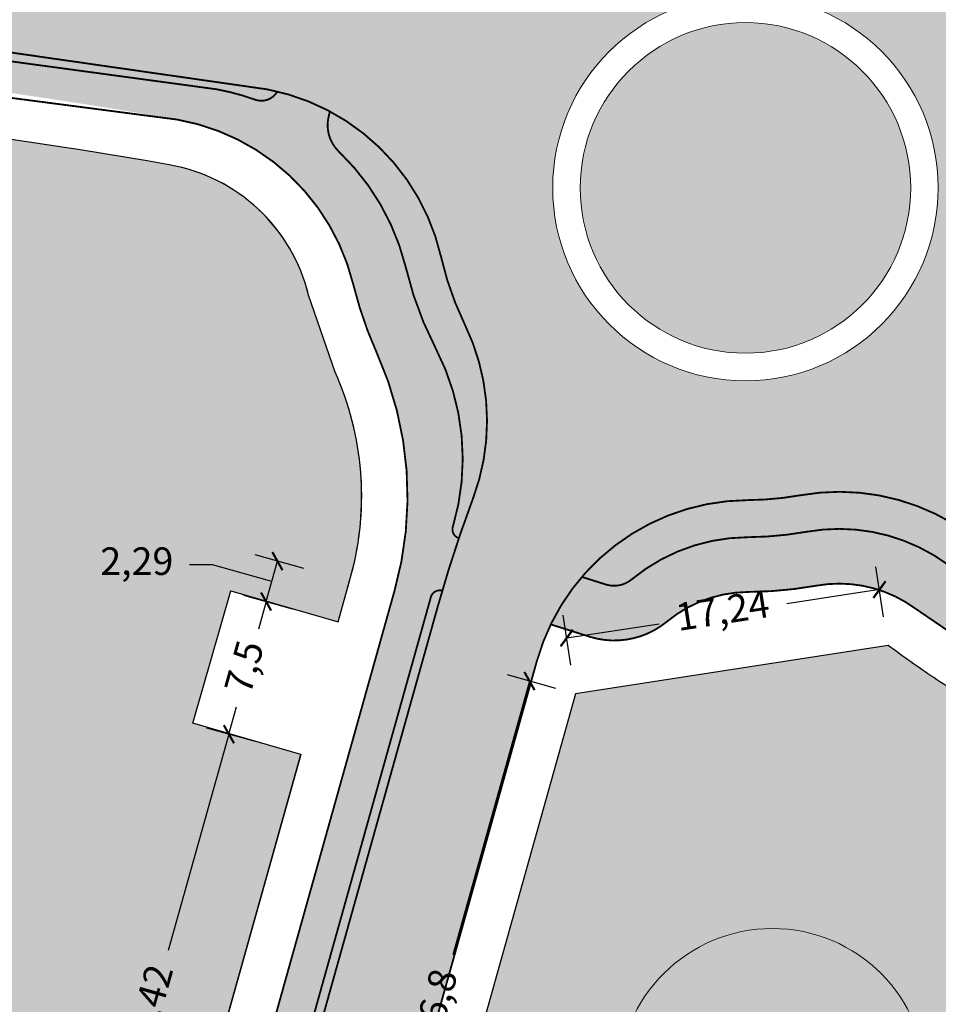
# Model space of a CAD drawing. Units: metres. Extents: x 483284 to 489996, y 4610481 to 4613098.
# Drawn here: x 484999 to 485049, y 4611768 to 4611822 of the extents above; entities that cross this region are included whole.
import ezdxf

# ---------------------------------------------------------------- set-up
doc = ezdxf.new("R2010")
doc.units = ezdxf.units.M
for name, color, linetype, lineweight in [('16073_TL_IIosa$0$TL_katend_asfalt_KT_t1', 41, 'Continuous', 9), ('16073_TL_IIosa$0$TL_katend_asfalt_ST_t1', 254, 'Continuous', 9), ('16073_TL_IIosa$0$TL_tee_servajoon', 1, 'Continuous', 9), ('16073_TL_IIosa$0$XR_xref', 7, 'Continuous', 9), ('_CPU_Plots_prop', 5, 'Continuous', 0), ('GAMWVANEBA', 7, 'Continuous', 0), ('nakvetebistvis', 7, 'Continuous', 0)]:
    doc.layers.add(name, color=color, linetype=linetype, lineweight=lineweight)
doc.layers.add('16073_TL_IIosa$0$TL_katend_muru', color=7, linetype='Continuous', lineweight=9, true_color=0xf0ffc8)
doc.layers.add('16073_TL_IIosa$0$TL_katend_tugipeenar', color=7, linetype='Continuous', lineweight=9, true_color=0xd4b9a7)
doc.layers.add('_CPU_Hatch_Collective_Housing_Blocks', color=7, linetype='Continuous', lineweight=0, true_color=0x9e2800, transparency=0.5)
doc.layers.add('_CPU_Hatch_Semi_Detached_Dwellings', color=7, linetype='Continuous', lineweight=0, true_color=0xf07800, transparency=0.5)
doc.layers.add('_CPU_Hatch_Isolated_Dwellings', color=7, linetype='Continuous', true_color=0xffcf3d, transparency=0.5)
doc.layers.add('_Road', color=252, linetype='Continuous')
doc.styles.get("Standard").update_dxf_attribs({"font": 'simplex.shx'})
doc.dimstyles.new('ISO-25', dxfattribs={"dimtxt": 1.5, "dimasz": 0.8, "dimexe": 1.25, "dimexo": 0.625, "dimtad": 0, "dimtoh": 1, "dimtxsty": 'Standard', "dimblk": 'ARCHTICK', "dimcen": 2.5, "dimadec": 0, "dimazin": 0, "dimtfac": 1, "dimtmove": 0, "dimatfit": 3, "dimfxl": 1.5, "dimfxlon": 1, "dimarcsym": 0})

# ---------------------------------------------------------------- blocks, each defined once
blk = doc.blocks.new('2018_Axali Gza')
at = {"layer": '16073_TL_IIosa$0$TL_katend_asfalt_KT_t1'}
h = blk.add_hatch(color=256, dxfattribs=at)
h.dxf.hatch_style = 1
h.paths.add_polyline_path([(484773.9310102772, 4606826.133830791, 0.1042782937844917), (484746.6015861912, 4606828.590831788, 0.03165697318328611), (484744.9840654671, 4606828.294091576, -0.4327194347424612), (484744.3711734533, 4606828.688713352), (484744.3524153243, 4606828.790661288, 0.003733611994019869), (484743.364379475, 4606828.632630767, 0.02084269968188852), (484742.3858703112, 4606828.426372229), (484742.4341091087, 4606828.164200781, -0.3244928049942449), (484741.9279944106, 4606827.104542125, 0.1680218157960607), (484736.1971705917, 4606820.830719875, -0.2165346607529037), (484724.5575159713, 4606810.265502339, 0.1567021249434894), (484718.1731540518, 4606805.518597509, -0.2781838197525832), (484717.2249448886, 4606805.109212754), (484716.4758808629, 4606805.211014392, 0.04326430140698555), (484715.8732920541, 4606803.227730781, -0.3784335249316719), (484716.3967831625, 4606802.011501156, 0.04555987709314769), (484715.8667408735, 4606799.706718824), (484713.9041689051, 4606785.265968211, -0.05194363760792185), (484711.2811445338, 4606774.494722559), (484705.1673931332, 4606757.356828474, -0.019532188281138), (484703.6108874234, 4606753.479273473), (484695.5640683794, 4606735.498103087, 0.5291052730952387), (484709.8834698758, 4606712.274900749), (484790.7214647642, 4606708.639476504, -0.01875299171378144), (484794.7195683187, 4606708.309111898), (484968.8682162833, 4606687.320167596, 0.3699795116584673), (484997.5556443745, 4606706.477315391), (484997.9700327141, 4606707.95565288, -0.41421356227644), (484998.5864283418, 4606708.302144481), (484999.1262363943, 4606710.227918941, -0.4142135625197236), (484998.7797447924, 4606710.844314569), (485020.9717745385, 4606790.014760242, -0.001280482795719606), (485021.074310959, 4606790.376988654, -0.4152169795658001), (485021.6941187841, 4606790.719845167, -0.01027556859776201), (485022.5973751821, 4606793.580793161, -0.4088004114320449), (485022.2693623654, 4606794.199783986, 0.1943507868724152), (485021.3449417891, 4606803.894209103, -0.06290958810787892), (485019.6970762917, 4606808.36230306, 0.1419566623368079), (485016.0663179966, 4606814.623226281, -0.2670341803668529), (485015.5044181475, 4606816.536502949), (485015.5718038309, 4606816.816421464, 0.06408990218558366), (485012.7063272981, 4606817.900622447, -0.3647155383920958), (485011.4979501333, 4606817.45597292, 0.0419486935169326), (485009.3948674183, 4606818.022208468, 0.08863883021062062), (484901.5711133954, 4606818.274544252, -0.1185362756964649)])
h.paths.add_polyline_path([(484901.918296253, 4606816.304908737, -0.08713887142809223), (485007.2535899929, 4606816.371972006, -0.2976138735866664), (485016.8400866775, 4606807.410117229, 0.04536948232529964), (485018.1357209486, 4606803.642348206, -0.1760738139703947), (485019.0863521318, 4606790.697980333, 0.0004933143962226915), (485019.0460000699, 4606790.554568259), (484995.6298699167, 4606707.017123448, -0.369979511697457), (484969.107530737, 4606689.305798125), (484794.9588827855, 4606710.294742425, 0.01875299171087219), (484790.8113174164, 4606710.637457109), (484709.9733225142, 4606714.272881356, -0.5291052730923919), (484697.3896060478, 4606734.681150077), (484705.4364250923, 4606752.662320464, 0.01953218828181408), (484707.0511179314, 4606756.684830791), (484713.1648693316, 4606773.822724876, 0.05194363760908724), (484715.8859506888, 4606784.996633917), (484717.8485468169, 4606799.437562299, -0.283725784575642), (484725.1868859439, 4606808.367023115, 0.2162966796815713), (484738.0335875132, 4606820.038524893, -0.2674649418023476), (484746.8373237882, 4606826.604773435, -0.1042782937876986), (484773.3448102915, 4606824.221667206, 0.118536275692257)], flags=16)
h = blk.add_hatch(color=256, dxfattribs=at)
h.dxf.hatch_style = 1
h.paths.add_polyline_path([(485111.1533314498, 4606766.920257173), (485175.4925593944, 4606757.507063118, 0.08646944057377969), (485211.526829467, 4606758.488692499, -0.3235731422965905), (485215.7942090593, 4606756.551499375, 0.3430235026988432), (485217.4966069996, 4606755.849478025), (485218.1403491026, 4606756.027476848, -0.01592123984109806), (485218.2214149564, 4606755.654164379, -0.01783446535651423), (485218.6061486319, 4606753.043701771), (485218.2961252245, 4606752.957978309, -0.3430235024932183), (485213.1889314106, 4606755.064042359, 0.323573142296493), (485212.1220865124, 4606755.54834064, -0.08646944056538686), (485175.05826587, 4606754.538664706), (485110.7190379283, 4606763.95185876, -0.0718629732590998), (485079.7417282222, 4606773.153873807), (485060.842291697, 4606781.872697107, -0.0499224151237166), (485047.4524976445, 4606789.753940632, 0.2050416558582469), (485042.08468167, 4606790.995390432, -0.0426494025495028), (485038.3541728861, 4606790.651401774, 0.1729564963923056), (485033.9359383865, 4606789.04249044, -0.2548035774850116), (485029.7088629495, 4606788.21742589), (485027.6018418917, 4606788.883607586, -0.06521972965760557), (485029.3138659348, 4606791.488689383), (485030.6132527506, 4606791.077859265, 0.254802817185779), (485032.0222745977, 4606791.352878049, -0.1729554854314325), (485038.3340878929, 4606793.651334537, 0.04264905293838044), (485041.5558611883, 4606793.94841412, -0.2050415367120707), (485049.2241977007, 4606792.174907155, 0.04992238200554409), (485062.0989916764, 4606784.596794234), (485080.9984281972, 4606775.877970936, 0.0718629732580237)])
at = {"layer": '16073_TL_IIosa$0$TL_katend_asfalt_ST_t1'}
h = blk.add_hatch(color=253, dxfattribs=at)
h.dxf.hatch_style = 1
edge = h.paths.add_edge_path()
edge.add_arc((485038.2067509337, 4606812.650886124), 17.00000000098535, 344.6572396994569, 411.5672387774102)
edge.add_arc((485056.2330287793, 4606835.367692834), 11.9999999999235, 178.6845022091886, 231.5672387734579, ccw=False)
edge.add_line((485044.2361915454, 4606835.643185841), (485044.3060534965, 4606838.685449845))
edge.add_line((485044.3060534965, 4606838.685449845), (485038.3076348812, 4606838.823196348))
edge.add_arc((485026.3107976477, 4606839.098689348), 11.99999999998331, 294.21773119108786, 358.6845022447084, ccw=False)
edge.add_arc((485038.2067509412, 4606812.650886119), 17.00000000644809, 114.2177311916286, 129.9049816268552)
edge.add_arc((485019.6027773406, 4606834.897058073), 11.99999999954512, 258.4943665210993, 309.904981626733, ccw=False)
edge.add_arc((484954.7768855422, 4606516.427901384), 313.0000000154244, 78.49436651518711, 79.2251407836672)
edge.add_line((485013.2923229587, 4606823.909516434), (485012.1706212841, 4606818.015300172))
edge.add_arc((485009.9272179341, 4606806.226867647), 11.99999999993267, 12.798200948405508, 79.22514079001041, ccw=False)
edge.add_arc((485038.2067509345, 4606812.650886121), 17.00000000143363, 192.7982009466604, 205.9560135922831)
edge.add_arc((485012.1319715868, 4606799.958136929), 12.00000000010729, -20.50985595503539, 25.956013589521888, ccw=False)
edge.add_arc((485091.7439859065, 4606770.176814316), 73.00000000311967, 159.4901440483447, 164.3414440716064)
edge.add_line((485021.453218152, 4606789.879808224), (485021.069198148, 4606788.509810291))
edge.add_line((485021.069198148, 4606788.509810291), (485026.8465215249, 4606786.890386134))
edge.add_arc((485038.4011670833, 4606783.651539385), 11.99999842685271, 90.38411410166378, 164.3414497236806, ccw=False)
edge.add_arc((485038.2067509323, 4606812.650886122), 17.00000000086962, 270.3841141028645, 280.1525942272082)
edge.add_arc((485043.3185916436, 4606784.104974245), 12.00000000553714, 53.802992227895004, 100.15259422635529, ccw=False)
edge.add_arc((485093.516491186, 4606852.69922242), 73.00000000183051, 233.8029922244081, 240.1883233351243)
edge.add_line((485057.2244829275, 4606789.359739183), (485060.3319583829, 4606794.495331243))
edge.add_arc((485066.1731972957, 4606804.977693954), 12.00000000247002, 164.6572396939641, 240.8715027348139, ccw=False)
edge = h.paths.add_edge_path(flags=16)
edge.add_arc((485038.2067509345, 4606812.650886122), 10.5, 0, 360)
h = blk.add_hatch(color=253, dxfattribs=at)
h.dxf.hatch_style = 1
h.paths.add_polyline_path([(484775.8361604745, 4606832.348362369, 0.1135314828153372), (484743.1901562265, 4606834.682362066), (484743.3643605079, 4606828.632627588, -0.1164055094917296), (484774.0775605243, 4606826.61187161, 0.1185362754516784), (484901.4843176809, 4606818.766953131, -0.09088199880244616), (485012.1706212841, 4606818.015300172), (485013.2923229586, 4606823.909516434, 0.09088199880000472), (484900.4427691206, 4606824.675859679, -0.1185362754500473)])
h = blk.add_hatch(color=253, dxfattribs=at)
h.dxf.hatch_style = 1
h.paths.add_polyline_path([(484715.7227219756, 4606802.359875087), (484709.7773766273, 4606803.16787797), (484707.463378107, 4606786.141304659, -0.05194363755920533), (484705.1590389409, 4606776.67871503), (484699.0452720112, 4606759.540777413, -0.01953218828193351), (484697.6779088777, 4606756.134412938), (484689.6310709568, 4606738.153200371, 0.5291052730984181), (484709.5914488002, 4606705.781463779), (484790.4294436869, 4606702.146039533, -0.01875299171386594), (484793.9417963419, 4606701.855812684), (484968.0904443087, 4606680.866868381, 0.3699795116964015), (485003.8144113671, 4606704.722939225), (485004.9035597714, 4606708.608494785), (485009.8050199386, 4606726.094537762), (485026.8465215249, 4606786.890386134), (485021.069198148, 4606788.509810291), (484998.0370879904, 4606706.342363382, -0.3699795116981077), (484968.80838767, 4606686.823759965), (484794.6597397173, 4606707.812704265, 0.01875299171092279), (484790.6990016174, 4606708.139981351), (484709.861006716, 4606711.775405598, -0.5291052730907172), (484695.1076839623, 4606735.70234134), (484703.1545030059, 4606753.683511725, 0.01953218827949056), (484704.6964619332, 4606757.524827893), (484710.8102133343, 4606774.66272198, 0.05194363759406623), (484713.4087234588, 4606785.333301783)])
at = {"layer": '16073_TL_IIosa$0$TL_katend_muru'}
h = blk.add_hatch(color=102, dxfattribs=at)
h.dxf.hatch_style = 1
h.paths.add_polyline_path([(485029.2067509345, 4606812.650886122, 1), (485047.2067509345, 4606812.650886122, 1)])
h = blk.add_hatch(color=256, dxfattribs=at)
h.dxf.hatch_style = 1
h.paths.add_polyline_path([(485015.5718038309, 4606816.816421464), (485015.5044181475, 4606816.536502949, 0.2670341803668539), (485016.0663179966, 4606814.623226281, -0.1419566623366092), (485019.6970762917, 4606808.36230306, 0.06290958810801299), (485021.3449417891, 4606803.894209103, -0.1943507868724152), (485022.2693623654, 4606794.199783986, 0.4088004114388173), (485022.5973751821, 4606793.580793161, -0.007899932695699179), (485023.3713147848, 4606795.753714913, 0.2055700583812693), (485022.9215354545, 4606805.210309008, -0.05747495012140842), (485021.6290936577, 4606808.885082188, 0.2177733383582605)])
h = blk.add_hatch(color=256, dxfattribs=at)
h.dxf.hatch_style = 1
h.paths.add_polyline_path([(485049.2109904377, 4606792.155663105, 0.001577002247626807), (485049.5936567246, 4606791.877473161, 0.4216637955309447), (485052.415161086, 4606792.369456431, -0.008426964108031454), (485050.4053539342, 4606793.788868109, 0.205041362047945), (485041.2033472109, 4606795.917075714, -0.04264886545826644), (485038.3207190271, 4606795.651268148, 0.216922226348134), (485029.2980210037, 4606791.47027929), (485030.600045488, 4606791.058615214, 0.254802817185778), (485032.0090673352, 4606791.333633998, -0.1729554854314326), (485038.3208806303, 4606793.632090487, 0.04264905293838025), (485041.5426539257, 4606793.929170069, -0.2050415366998763)])
at = {"layer": '16073_TL_IIosa$0$TL_katend_tugipeenar'}
for points in [[(484901.5711133954, 4606818.274544252, -0.08863814130185463), (485009.394042813, 4606818.022357801, -0.04196483413354973), (485011.4979501333, 4606817.45597292, 0.3647155383917574), (485012.7063272981, 4606817.900622447, 0.01141488226724655), (485012.1706212838, 4606818.015300172, 0.09088199880213094), (484901.4843176809, 4606818.766953131, -0.1185362754516784), (484774.0775605243, 4606826.61187161, 0.1126228774286687), (484744.3524153243, 4606828.790661288), (484744.3711734533, 4606828.688713352, 0.4327194347424407), (484744.9840654671, 4606828.294091576, -0.03165697318328606), (484746.6015861912, 4606828.590831788, -0.1042782937844919), (484773.9310102772, 4606826.133830791, 0.1185362756964649)], [(485021.453218153, 4606789.879808228, -0.002992823201662466), (485021.6941187841, 4606790.719845167, 0.4152169795484882), (485021.074310959, 4606790.376988654, 0.001280482795722411), (485020.9717745385, 4606790.014760242), (484998.7797447924, 4606710.844314569, 0.414213562519717), (484999.1262363943, 4606710.227918941)]]:
    blk.add_hatch(color=256, dxfattribs=at).paths.add_polyline_path(points)
at = {"layer": '16073_TL_IIosa$0$TL_tee_servajoon', "color": 0}
for radius in [10.5, 9]:
    blk.add_circle((485038.2067509345, 4606812.650886122, 0.0004275724351145982), radius, dxfattribs=at)
at = {"layer": '16073_TL_IIosa$0$XR_xref', "color": 1}
blk.add_arc((485037.6665663493, 4606812.635091195, 0.0004275724351145982), 17.00000000112444, 270.3837835321416, 270.3842162882463, dxfattribs=at)
at = {"layer": '_Road', "color": 0, "lineweight": 0, "const_width": 0.1, "flags": 128}
for points, elevation in [([(484704.6964619327, 4606757.524827892), (484710.8102133347, 4606774.662721981, 0.05194363757258812), (484713.4087234583, 4606785.333301779), (484715.7227219756, 4606802.359875087, -0.2889508109747506), (484723.9462942618, 4606812.169815345, 0.2158270034887425), (484734.342473914, 4606821.580697025, -0.2539469264537368), (484743.3643605079, 4606828.632627588, -0.116405509503953), (484774.0775605274, 4606826.611871609, 0.1185362754433573), (484901.4843176753, 4606818.76695313, -0.0908819988071497), (485012.1706212841, 4606818.015300172, -0.2982409458959982), (485021.6290936579, 4606808.885082187, 0.0574749500895105), (485022.9215354539, 4606805.210309009, -0.2055700584349356), (485023.3713147845, 4606795.753714912, 0.02117095175319351), (485021.453218152, 4606789.879808224), (484998.0370879904, 4606706.342363382, -0.3699795116996453), (484968.8083876697, 4606686.823759965), (484794.6597397011, 4606707.812704267, 0.01875299171479468), (484790.6990016002, 4606708.139981352), (484709.8610067164, 4606711.775405598, -0.5291052731144656), (484695.1076839627, 4606735.70234134), (484703.154503006, 4606753.683511725, 0.01953218827725831), (484704.6964619331, 4606757.524827893)], 0.0004275724351145982), ([(484744.3524153244, 4606828.790661288), (484744.3711734534, 4606828.688713352, 0.4327194344793777), (484744.9840654671, 4606828.294091576, -0.0316569731967569), (484746.6015861919, 4606828.590831788, -0.1042782947930766), (484773.9310105316, 4606826.133830713, 0.1185362754433297), (484901.5711133885, 4606818.274544251, -0.08863951912498583), (485009.3956920229, 4606818.022059133, -0.04193255301546223), (485011.4979501335, 4606817.45597292, 0.3647155382262725), (485012.7063272979, 4606817.900622447)], 0.0004275724351145982), ([(485019.7246907013, 4606808.244816491, -0.001588007066211618), (485019.6970762917, 4606808.36230306)], 0.0004275724351145982), ([(485062.9367916653, 4606786.412858985), (485062.9367916653, 4606786.412858985, -0.0499224669155757), (485050.4053055699, 4606793.788903502, 0.2050400609528972), (485041.2033472122, 4606795.917075714, -0.0426507469310035), (485038.3205913235, 4606795.651267291, 0.3343853747128271), (485026.8465215249, 4606786.890386134), (485009.8050199386, 4606726.094537762, 0.4536809984626501), (485014.7424326628, 4606718.534191952), (485197.2088567714, 4606692.737606461, 0.3936009227526084), (485203.9152822624, 4606697.419956047, -0.05011387816198767), (485215.7420140653, 4606734.154046809, 0.149502301842819), (485218.2214149564, 4606755.654164379, 0.4194224490722203), (485211.1299914366, 4606760.448927071, -0.08646944058643313), (485175.7820884087, 4606759.485995395), (485111.4428604603, 4606768.89918945, -0.07186297318326905), (485081.8362282062, 4606777.694035679), (485062.9367916653, 4606786.412858985)], 0.0004275724351145982), ([(485029.3006586722, 4606791.469445333), (485030.6000454876, 4606791.058615214, 0.2548031973527543), (485032.0090689844, 4606791.333635365, -0.172952006340281), (485038.3207476526, 4606793.632089595, 0.04265074693135488), (485041.5426495246, 4606793.929169281, -0.2050400609568571), (485049.210941115, 4606792.1556992, 0.001577205978222564), (485049.5936567244, 4606791.877473161, 0.4212532093546328), (485052.4135843718, 4606792.367155594), (485052.4151626931, 4606792.369455336)], 0.0004275724351145982), ([(485021.6930258685, 4606790.720346646), (485021.7057886804, 4606790.716311398, 0.4223830686040779), (485021.074310959, 4606790.376988654, 0.001280482811235342), (485020.9717745373, 4606790.014760237), (484998.7797447924, 4606710.844314569, 0.4142135625733601), (484999.1262363941, 4606710.227918941)], 0.0004275724351145982), ([(485218.6061486319, 4606753.043701771), (485218.2961252283, 4606752.95797831, -0.3430235027777661), (485213.1889314103, 4606755.06404236, 0.3235731422107234), (485212.1220865122, 4606755.54834064, -0.08646944058322449), (485175.0582658621, 4606754.538664707), (485110.7190379134, 4606763.951858762, -0.07186297318347447), (485079.7417282395, 4606773.153873798), (485060.8422916984, 4606781.872697106, -0.04992258625337869), (485047.4524546654, 4606789.753972084, 0.2050400609446348), (485042.0846714303, 4606790.995388598, -0.04265074693029663), (485038.3540443958, 4606790.651400912, 0.1729520063280355), (485033.9359334388, 4606789.042486343, -0.2548031973647764), (485029.70886295, 4606788.21742589), (485027.6018418914, 4606788.883607586)], 825.0004275724351)]:
    blk.add_lwpolyline(points, format="xyb", dxfattribs=dict(at, elevation=elevation))
at = {"layer": '_Road', "color": 0, "lineweight": 0, "const_width": 0.1, "elevation": 0.0004275724351145982, "flags": 128}
blk.add_lwpolyline([(485019.0863521334, 4606790.697980339, 0.0004933143113776662), (485019.0460000783, 4606790.554568289), (484995.6298699167, 4606707.017123448, -0.3699795117019102), (484969.1075307369, 4606689.305798125), (484794.9588827682, 4606710.294742427, 0.01875299171459082), (484790.8113173982, 4606710.63745711), (484709.9733225147, 4606714.272881356, -0.5291052731199553), (484697.3896060481, 4606734.681150078), (484705.4364250916, 4606752.662320462, 0.01953218827477005), (484707.0511179303, 4606756.684830789), (484713.1648693319, 4606773.822724877, 0.05194363756986906), (484715.8859506877, 4606784.99663391), (484717.8488368136, 4606799.439696116, -0.2836729226614534), (484725.1868859439, 4606808.367023115, 0.2162966796793346), (484738.0335875131, 4606820.038524893, -0.2674649418540681), (484746.8373237901, 4606826.604773435, -0.104278294793049), (484773.3448105387, 4606824.22166713, 0.1185362754433852), (484901.9182962412, 4606816.304908735, -0.08713887143913437), (485007.2535899943, 4606816.371972006, -0.297613873424675), (485016.8400866762, 4606807.410117234, 0.0453694823655241), (485018.1357209477, 4606803.642348208, -0.1760738139220527)], format="xyb", close=True, dxfattribs=at)
at = {"layer": '_Road', "color": 0, "lineweight": 0, "elevation": 0.0004275724351145982, "flags": 128}
for points in [[(485015.5718038308, 4606816.816421464, 0.1, 0.1, 0), (485015.504418148, 4606816.536502951, 0.1, 0.1, 0.2670341807198386), (485016.0663179969, 4606814.623226281, 0.1, 0.1, -0.1419566623284607), (485019.6970762917, 4606808.36230306, 0.1, 0.1, 0.0629095881275111), (485021.3449417898, 4606803.894209102, 0.1, 0.1, -0.1943507868450154), (485022.2693623653, 4606794.199783986, 0.1, 0.1, 0.4088004114434725), (485022.5973751823, 4606793.580793161, 0, 0, 0)], [(485019.7384112758, 4606792.880277102, 0.1, 0.1, 0), (485019.7383979378, 4606792.880234801, 0, 0, 0)]]:
    blk.add_lwpolyline(points, format="xyseb", dxfattribs=at)
blk = doc.blocks.new('2018_Bolo Nakvetebi')
at = {"layer": '_CPU_Plots_prop', "color": 253, "lineweight": 0}
for points in [[(470857.9774070319, 4591791.229574843, 0.1784038753164281), (470857.1935471124, 4591802.618897206), (470855.7506816745, 4591806.8148218, 0.2870505743374908), (470848.5243071613, 4591813.838820254), (470848.1613717997, 4591813.909623497, 0.032557789955176), (470809.1025767583, 4591818.148773815), (470801.6697067196, 4591754.990443173), (470846.8562961976, 4591751.554821735), (470855.3357210683, 4591781.805314987), (470849.4388923897, 4591783.50954408), (470851.5212301082, 4591790.714672091), (470857.3600668309, 4591789.027203117)], [(470897.0874726694, 4591781.608997665, -0.01638125650829376), (470892.514050776, 4591784.234264767, -0.01002370568360908), (470889.8038047052, 4591785.986431712, -0.009450919803113765), (470887.3146682657, 4591787.736742599), (470870.2801561431, 4591785.102063456), (470860.3488957013, 4591749.672121974), (470882.2967828397, 4591746.501261497), (470891.1468219853, 4591745.222676493)]]:
    blk.add_lwpolyline(points, format="xyb", close=True, dxfattribs=at)
blk = doc.blocks.new('2018_2500_Gegmarebiti Cyoba')
at = {"layer": '_CPU_Hatch_Collective_Housing_Blocks', "lineweight": 25}
blk.add_lwpolyline([(484877.1603345413, 4596702.905972134), (484892.0712323397, 4596701.108863704), (484903.4810773469, 4596699.719707213), (484905.1190551404, 4596699.536298948), (484918.3153976433, 4596697.94583413), (484951.3060545039, 4596693.969696116), (484953.126067174, 4596693.750342448), (484969.4072514428, 4596691.788082771, 0.3699795116943902), (484993.2232294797, 4596707.692129998), (485005.5182488078, 4596751.554821735), (485013.9976736783, 4596781.805314987), (485008.1008449998, 4596783.50954408), (485010.1831827182, 4596790.714672091), (485016.0220194409, 4596789.027203117), (485016.7381212443, 4596791.581908548, 0.1726911521848033), (485015.8554997225, 4596802.618897206), (485014.4126342846, 4596806.8148218, 0.2976138734519729), (485006.8233244066, 4596813.909623498, 0.03255778995246365), (484967.7645293684, 4596818.148773815, 0.04198705631263656), (484917.1757823822, 4596816.078133027, 0.01241125162504528), (484902.3528524927, 4596813.843110835, -0.004183415487187294), (484897.7650058276, 4596813.073943082, -0.02864217752056697), (484866.1015058039, 4596809.881866693, -0.04516662201338107)], format="xyb", dxfattribs=at)
blk.add_lwpolyline([(484877.1603345413, 4596702.905972134), (484892.0712323397, 4596701.108863704), (484903.4810773469, 4596699.719707213), (484905.1190551404, 4596699.536298948), (484918.3153976433, 4596697.94583413), (484951.3060545039, 4596693.969696116), (484953.126067174, 4596693.750342448), (484969.4072514428, 4596691.788082771, 0.3699795116943902), (484993.2232294797, 4596707.692129998), (485005.5182488078, 4596751.554821735), (485013.9976736783, 4596781.805314987), (485008.1008449998, 4596783.50954408), (485010.1831827182, 4596790.714672091), (485016.0220194409, 4596789.027203117), (485016.7381212443, 4596791.581908548, 0.1726911521848033), (485015.8554997225, 4596802.618897206), (485014.4126342846, 4596806.8148218, 0.2976138734519729), (485006.8233244066, 4596813.909623498, 0.03255778995246365), (484967.7645293684, 4596818.148773815, 0.04198705631263656), (484917.1757823822, 4596816.078133027, 0.01241125162504528), (484902.3528524927, 4596813.843110835, -0.004183415487187294), (484897.7650058276, 4596813.073943082, -0.02864217752056697), (484866.1015058039, 4596809.881866693, -0.04516662201338107)], format="xyb", dxfattribs=at)
blk.add_lwpolyline([(484877.1603345413, 4596702.905972134), (484892.0712323397, 4596701.108863704), (484903.4810773469, 4596699.719707213), (484905.1190551404, 4596699.536298948), (484918.3153976433, 4596697.94583413), (484951.3060545039, 4596693.969696116), (484953.126067174, 4596693.750342448), (484969.4072514428, 4596691.788082771, 0.3699795116943902), (484993.2232294797, 4596707.692129998), (485005.5182488078, 4596751.554821735), (485013.9976736783, 4596781.805314987), (485008.1008449998, 4596783.50954408), (485010.1831827182, 4596790.714672091), (485016.0220194409, 4596789.027203117), (485016.7381212443, 4596791.581908548, 0.1726911521848033), (485015.8554997225, 4596802.618897206), (485014.4126342846, 4596806.8148218, 0.2976138734519729), (485006.8233244066, 4596813.909623498, 0.03255778995246365), (484967.7645293684, 4596818.148773815, 0.04198705631263656), (484917.1757823822, 4596816.078133027, 0.01241125162504528), (484902.3528524927, 4596813.843110835, -0.004183415487187294), (484897.7650058276, 4596813.073943082, -0.02864217752056697), (484866.1015058039, 4596809.881866693, -0.04516662201338107)], format="xyb", dxfattribs=at)
blk.add_lwpolyline([(484877.1603345413, 4596702.905972134), (484892.0712323397, 4596701.108863704), (484903.4810773469, 4596699.719707213), (484905.1190551404, 4596699.536298948), (484918.3153976433, 4596697.94583413), (484951.3060545039, 4596693.969696116), (484953.126067174, 4596693.750342448), (484969.4072514428, 4596691.788082771, 0.3699795116943902), (484993.2232294797, 4596707.692129998), (485005.5182488078, 4596751.554821735), (485013.9976736783, 4596781.805314987), (485008.1008449998, 4596783.50954408), (485010.1831827182, 4596790.714672091), (485016.0220194409, 4596789.027203117), (485016.7381212443, 4596791.581908548, 0.1726911521848033), (485015.8554997225, 4596802.618897206), (485014.4126342846, 4596806.8148218, 0.2976138734519729), (485006.8233244066, 4596813.909623498, 0.03255778995246365), (484967.7645293684, 4596818.148773815, 0.04198705631263656), (484917.1757823822, 4596816.078133027, 0.01241125162504528), (484902.3528524927, 4596813.843110835, -0.004183415487187294), (484897.7650058276, 4596813.073943082, -0.02864217752056697), (484866.1015058039, 4596809.881866693, -0.04516662201338107)], format="xyb", dxfattribs=at)
at = {"layer": '_CPU_Hatch_Semi_Detached_Dwellings', "lineweight": 25}
blk.add_lwpolyline([(485136.9482984723, 4596757.588085123, -0.0003027711725870792), (485116.1656852143, 4596760.628699346, -0.0384206342950565), (485095.5506978902, 4596764.647968192, -0.03895998980379352), (485078.6950558631, 4596770.88403936), (485075.5401870469, 4596772.339466019), (485061.0970315858, 4596779.002485849, -0.01633322750669369), (485055.7494252794, 4596781.608997665, -0.0163812565082626), (485051.1760033861, 4596784.234264767, -0.01002370568360908), (485048.4657573152, 4596785.986431712, -0.009450919803113793), (485045.9766208758, 4596787.736742599), (485028.9421087532, 4596785.102063456), (485019.0108483114, 4596749.672121974), (485017.7949654033, 4596745.334438904), (485016.3798990303, 4596740.286165416), (485014.3722361626, 4596733.123793798), (485012.2128156494, 4596725.420024185, -0.0009957683558284654), (485015.0929730718, 4596721.009822463), (485045.373836731, 4596716.728799847), (485065.9924582223, 4596713.813797624), (485086.7923490097, 4596710.873168061), (485107.5904586133, 4596707.932790318), (485128.3885682131, 4596704.992412574)], format="xyb", dxfattribs=at)
blk.add_lwpolyline([(485136.9482984723, 4596757.588085123, -0.0003027711725870792), (485116.1656852143, 4596760.628699346, -0.0384206342950565), (485095.5506978902, 4596764.647968192, -0.03895998980379352), (485078.6950558631, 4596770.88403936), (485075.5401870469, 4596772.339466019), (485061.0970315858, 4596779.002485849, -0.01633322750669369), (485055.7494252794, 4596781.608997665, -0.0163812565082626), (485051.1760033861, 4596784.234264767, -0.01002370568360908), (485048.4657573152, 4596785.986431712, -0.009450919803113793), (485045.9766208758, 4596787.736742599), (485028.9421087532, 4596785.102063456), (485019.0108483114, 4596749.672121974), (485017.7949654033, 4596745.334438904), (485016.3798990303, 4596740.286165416), (485014.3722361626, 4596733.123793798), (485012.2128156494, 4596725.420024185, -0.0009957683558284654), (485015.0929730718, 4596721.009822463), (485045.373836731, 4596716.728799847), (485065.9924582223, 4596713.813797624), (485086.7923490097, 4596710.873168061), (485107.5904586133, 4596707.932790318), (485128.3885682131, 4596704.992412574)], format="xyb", dxfattribs=at)
blk.add_lwpolyline([(485136.9482984723, 4596757.588085123, -0.0003027711725870792), (485116.1656852143, 4596760.628699346, -0.0384206342950565), (485095.5506978902, 4596764.647968192, -0.03895998980379352), (485078.6950558631, 4596770.88403936), (485075.5401870469, 4596772.339466019), (485061.0970315858, 4596779.002485849, -0.01633322750669369), (485055.7494252794, 4596781.608997665, -0.0163812565082626), (485051.1760033861, 4596784.234264767, -0.01002370568360908), (485048.4657573152, 4596785.986431712, -0.009450919803113793), (485045.9766208758, 4596787.736742599), (485028.9421087532, 4596785.102063456), (485019.0108483114, 4596749.672121974), (485017.7949654033, 4596745.334438904), (485016.3798990303, 4596740.286165416), (485014.3722361626, 4596733.123793798), (485012.2128156494, 4596725.420024185, -0.0009957683558284654), (485015.0929730718, 4596721.009822463), (485045.373836731, 4596716.728799847), (485065.9924582223, 4596713.813797624), (485086.7923490097, 4596710.873168061), (485107.5904586133, 4596707.932790318), (485128.3885682131, 4596704.992412574)], format="xyb", dxfattribs=at)
blk.add_lwpolyline([(485136.9482984723, 4596757.588085123, -0.0003027711725870792), (485116.1656852143, 4596760.628699346, -0.0384206342950565), (485095.5506978902, 4596764.647968192, -0.03895998980379352), (485078.6950558631, 4596770.88403936), (485075.5401870469, 4596772.339466019), (485061.0970315858, 4596779.002485849, -0.01633322750669369), (485055.7494252794, 4596781.608997665, -0.0163812565082626), (485051.1760033861, 4596784.234264767, -0.01002370568360908), (485048.4657573152, 4596785.986431712, -0.009450919803113793), (485045.9766208758, 4596787.736742599), (485028.9421087532, 4596785.102063456), (485019.0108483114, 4596749.672121974), (485017.7949654033, 4596745.334438904), (485016.3798990303, 4596740.286165416), (485014.3722361626, 4596733.123793798), (485012.2128156494, 4596725.420024185, -0.0009957683558284654), (485015.0929730718, 4596721.009822463), (485045.373836731, 4596716.728799847), (485065.9924582223, 4596713.813797624), (485086.7923490097, 4596710.873168061), (485107.5904586133, 4596707.932790318), (485128.3885682131, 4596704.992412574)], format="xyb", dxfattribs=at)
at = {"color": 1, "lineweight": 0}
blk.add_blockref('2018_Bolo Nakvetebi', (14158.66283548059, 5000.0003525801), dxfattribs=at)
blk = doc.blocks.new('_ArchTick')
at = {"color": 0, "linetype": 'ByBlock', "lineweight": 0, "const_width": 0.15}
blk.add_lwpolyline([(-0.5, -0.5), (0.5, 0.5)], dxfattribs=at)
blk = doc.blocks.new('*D1418')
at = {"color": 0, "lineweight": -2, "transparency": 16777216}
for p, q in [((485027.8869566376, 4611785.398416089), (485025.2390167565, 4611786.140652161)), ((485026.4426257934, 4611785.803272128), (485022.2626090769, 4611770.890991)), ((485016.5113653515, 4611750.373330645), (485020.6913820677, 4611765.285611773)), ((485017.9556961957, 4611749.968474606), (485015.3077563146, 4611750.710710678))]:
    blk.add_line(p, q, dxfattribs=at)
at = {"layer": 'Defpoints', "color": 0, "transparency": 16777216}
for p in [(485026.4426257934, 4611785.803272128), (485028.9425690059, 4611785.102520557), (485019.0113085638, 4611749.672579075)]:
    blk.add_point(p, dxfattribs=at)
at = {"color": 0, "lineweight": -2, "transparency": 16777216, "xscale": 0.8, "yscale": 0.8, "zscale": 0.8}
for p, rotation in [((485026.4426257934, 4611785.803272128), 74.34144407065429), ((485016.5113653515, 4611750.373330645), 254.3414440706543)]:
    blk.add_blockref('_ArchTick', p, dxfattribs=dict(at, rotation=rotation))
at = {"color": 0, "lineweight": 0, "transparency": 16777216, "insert": (485021.4769955726, 4611768.088301386), "char_height": 1.5, "attachment_point": 5, "rotation": 74.34144407065429}
blk.add_mtext('36,8', dxfattribs=at)
blk = doc.blocks.new('*D1419')
at = {"color": 0, "lineweight": -2, "transparency": 16777216}
for p, q in [((485045.7357194932, 4611789.297722813), (485045.3153827963, 4611792.015408788)), ((485045.5064449313, 4611790.780096982), (485040.4657092413, 4611790.000460846)), ((485028.7012073706, 4611786.663043669), (485028.2808706737, 4611789.380729645)), ((485028.4719328086, 4611788.145417838), (485033.5126684986, 4611788.925053973))]:
    blk.add_line(p, q, dxfattribs=at)
at = {"layer": 'Defpoints', "color": 0, "transparency": 16777216}
for p in [(485045.5064449313, 4611790.780096982), (485045.9770811283, 4611787.7371997), (485028.9425690057, 4611785.102520557)]:
    blk.add_point(p, dxfattribs=at)
at = {"color": 0, "lineweight": -2, "transparency": 16777216, "xscale": 0.8, "yscale": 0.8, "zscale": 0.8}
for p, rotation in [((485045.5064449313, 4611790.780096982), 8.792107597041433), ((485028.4719328086, 4611788.145417838), 188.7921075970414)]:
    blk.add_blockref('_ArchTick', p, dxfattribs=dict(at, rotation=rotation))
at = {"color": 0, "lineweight": 0, "transparency": 16777216, "insert": (485036.9891888699, 4611789.46275741), "char_height": 1.5, "attachment_point": 5, "rotation": 8.792107597041435}
blk.add_mtext('17,24', dxfattribs=at)
blk = doc.blocks.new('*D1443')
at = {"color": 0, "lineweight": -2, "transparency": 16777216}
for p, q in [((485011.5155540589, 4611782.501656593), (485008.8676141779, 4611783.243892664)), ((485010.0712232147, 4611782.906512632), (485006.7713551559, 4611771.134176894)), ((485001.5917983437, 4611752.65601938), (485004.8916664023, 4611764.428355117)), ((485003.0361291879, 4611752.251163341), (485000.3881893068, 4611752.993399413))]:
    blk.add_line(p, q, dxfattribs=at)
at = {"layer": 'Defpoints', "color": 0, "transparency": 16777216}
for p in [(485010.0712232147, 4611782.906512632), (485013.9981339307, 4611781.805772088), (485005.51870906, 4611751.555278837)]:
    blk.add_point(p, dxfattribs=at)
at = {"color": 0, "lineweight": -2, "transparency": 16777216, "xscale": 0.8, "yscale": 0.8, "zscale": 0.8}
for p, rotation in [((485010.0712232147, 4611782.906512632), 74.34144407065429), ((485001.5917983437, 4611752.65601938), 254.3414440706543)]:
    blk.add_blockref('_ArchTick', p, dxfattribs=dict(at, rotation=rotation))
at = {"color": 0, "lineweight": 0, "transparency": 16777216, "insert": (485005.8315107793, 4611767.781266006), "char_height": 1.5, "attachment_point": 5, "rotation": 74.34144407065429}
blk.add_mtext('31,42', dxfattribs=at)
blk = doc.blocks.new('*D1444')
at = {"color": 0, "lineweight": -2, "transparency": 16777216}
for p, q in [((485013.5398998217, 4611789.723544723), (485010.8919599407, 4611790.465780795)), ((485012.0955689775, 4611790.128400763), (485011.6762210107, 4611788.632369719)), ((485010.071223215, 4611782.906512632), (485010.4905711813, 4611784.402543674)), ((485011.5155540592, 4611782.501656593), (485008.8676141781, 4611783.243892664))]:
    blk.add_line(p, q, dxfattribs=at)
at = {"layer": 'Defpoints', "color": 0, "transparency": 16777216}
for p in [(485012.0955689775, 4611790.128400763), (485016.0224796935, 4611789.027660219), (485013.9981339307, 4611781.805772088)]:
    blk.add_point(p, dxfattribs=at)
at = {"color": 0, "lineweight": -2, "transparency": 16777216, "xscale": 0.8, "yscale": 0.8, "zscale": 0.8}
for p, rotation in [((485012.0955689775, 4611790.128400763), 74.34144407065429), ((485010.071223215, 4611782.906512632), 254.3414440706543)]:
    blk.add_blockref('_ArchTick', p, dxfattribs=dict(at, rotation=rotation))
at = {"color": 0, "lineweight": 0, "transparency": 16777216, "insert": (485011.0833960961, 4611786.517456696), "char_height": 1.5, "attachment_point": 5, "rotation": 74.34144407065429}
blk.add_mtext('7,5', dxfattribs=at)
blk = doc.blocks.new('*D1445')
at = {"color": 0, "lineweight": -2, "transparency": 16777216}
for p, q in [((485014.1572400226, 4611791.925916449), (485011.5093001415, 4611792.66815252)), ((485009.1802863007, 4611792.133283141), (485007.9302863005, 4611792.133283141)), ((485012.4042390778, 4611791.229586625), (485009.1802863007, 4611792.133283141)), ((485012.0955689773, 4611790.128400763), (485012.7129091783, 4611792.330772488)), ((485013.5398998215, 4611789.723544723), (485010.8919599404, 4611790.465780795))]:
    blk.add_line(p, q, dxfattribs=at)
at = {"layer": 'Defpoints', "color": 0, "transparency": 16777216}
for p in [(485012.7129091783, 4611792.330772488), (485016.6398198946, 4611791.230031945), (485016.0224796935, 4611789.027660219)]:
    blk.add_point(p, dxfattribs=at)
at = {"color": 0, "lineweight": -2, "transparency": 16777216, "xscale": 0.8, "yscale": 0.8, "zscale": 0.8}
for p, rotation in [((485012.7129091783, 4611792.330772488), 74.34144407065429), ((485012.0955689773, 4611790.128400763), 254.3414440706543)]:
    blk.add_blockref('_ArchTick', p, dxfattribs=dict(at, rotation=rotation))
at = {"color": 0, "lineweight": 0, "transparency": 16777216, "insert": (485005.0552863007, 4611792.13328314), "char_height": 1.5, "attachment_point": 5}
blk.add_mtext('2,29', dxfattribs=at)
blk = doc.blocks.new('aqane')
at = {"layer": '_CPU_Hatch_Isolated_Dwellings', "lineweight": 0, "true_color": 0xffffff, "transparency": 33554470}
h = blk.add_hatch(color=7, dxfattribs=at)
h.dxf.hatch_style = 1
edge = h.paths.add_edge_path()
edge.add_arc((485042.8492408937, 4611749.118100878), 8.373268330200698, 0, 360)
at = {"layer": 'nakvetebistvis', "linetype": 'Continuous'}
blk.add_lwpolyline([(485051.2225092239, 4611749.118100878), (485034.4759725636, 4611749.118100878)], dxfattribs=at)
blk.add_circle((485042.8492408937, 4611749.118100878), 8.373268330200698, dxfattribs=at)
blk = doc.blocks.new('*D2905')
at = {"color": 0, "lineweight": -2, "transparency": 16777216}
for p, q in [((485027.8869566376, 4611785.398416089), (485025.2390167565, 4611786.140652161)), ((485026.4426257934, 4611785.803272128), (485022.2626090769, 4611770.890991)), ((485016.5113653515, 4611750.373330645), (485020.6913820677, 4611765.285611773)), ((485017.9556961957, 4611749.968474606), (485015.3077563146, 4611750.710710678))]:
    blk.add_line(p, q, dxfattribs=at)
at = {"layer": 'Defpoints', "color": 0, "transparency": 16777216}
for p in [(485026.4426257934, 4611785.803272128), (485028.9425690059, 4611785.102520557), (485019.0113085638, 4611749.672579075)]:
    blk.add_point(p, dxfattribs=at)
at = {"color": 0, "lineweight": -2, "transparency": 16777216, "xscale": 0.8, "yscale": 0.8, "zscale": 0.8}
for p, rotation in [((485026.4426257934, 4611785.803272128), 74.34144407065429), ((485016.5113653515, 4611750.373330645), 254.3414440706543)]:
    blk.add_blockref('_ArchTick', p, dxfattribs=dict(at, rotation=rotation))
at = {"color": 0, "lineweight": 0, "transparency": 16777216, "insert": (485021.4769955726, 4611768.088301386), "char_height": 1.5, "attachment_point": 5, "rotation": 74.34144407065429}
blk.add_mtext('36,8', dxfattribs=at)
blk = doc.blocks.new('*D2906')
at = {"color": 0, "lineweight": -2, "transparency": 16777216}
for p, q in [((485045.7357194932, 4611789.297722813), (485045.3153827963, 4611792.015408788)), ((485045.5064449313, 4611790.780096982), (485040.4657092413, 4611790.000460846)), ((485028.7012073706, 4611786.663043669), (485028.2808706737, 4611789.380729645)), ((485028.4719328086, 4611788.145417838), (485033.5126684986, 4611788.925053973))]:
    blk.add_line(p, q, dxfattribs=at)
at = {"layer": 'Defpoints', "color": 0, "transparency": 16777216}
for p in [(485045.5064449313, 4611790.780096982), (485045.9770811283, 4611787.7371997), (485028.9425690057, 4611785.102520557)]:
    blk.add_point(p, dxfattribs=at)
at = {"color": 0, "lineweight": -2, "transparency": 16777216, "xscale": 0.8, "yscale": 0.8, "zscale": 0.8}
for p, rotation in [((485045.5064449313, 4611790.780096982), 8.792107597041433), ((485028.4719328086, 4611788.145417838), 188.7921075970414)]:
    blk.add_blockref('_ArchTick', p, dxfattribs=dict(at, rotation=rotation))
at = {"color": 0, "lineweight": 0, "transparency": 16777216, "insert": (485036.9891888699, 4611789.46275741), "char_height": 1.5, "attachment_point": 5, "rotation": 8.792107597041435}
blk.add_mtext('17,24', dxfattribs=at)
blk = doc.blocks.new('*D2930')
at = {"color": 0, "lineweight": -2, "transparency": 16777216}
for p, q in [((485011.5155540589, 4611782.501656593), (485008.8676141779, 4611783.243892664)), ((485010.0712232147, 4611782.906512632), (485006.7713551559, 4611771.134176894)), ((485001.5917983437, 4611752.65601938), (485004.8916664023, 4611764.428355117)), ((485003.0361291879, 4611752.251163341), (485000.3881893068, 4611752.993399413))]:
    blk.add_line(p, q, dxfattribs=at)
at = {"layer": 'Defpoints', "color": 0, "transparency": 16777216}
for p in [(485010.0712232147, 4611782.906512632), (485013.9981339307, 4611781.805772088), (485005.51870906, 4611751.555278837)]:
    blk.add_point(p, dxfattribs=at)
at = {"color": 0, "lineweight": -2, "transparency": 16777216, "xscale": 0.8, "yscale": 0.8, "zscale": 0.8}
for p, rotation in [((485010.0712232147, 4611782.906512632), 74.34144407065429), ((485001.5917983437, 4611752.65601938), 254.3414440706543)]:
    blk.add_blockref('_ArchTick', p, dxfattribs=dict(at, rotation=rotation))
at = {"color": 0, "lineweight": 0, "transparency": 16777216, "insert": (485005.8315107793, 4611767.781266006), "char_height": 1.5, "attachment_point": 5, "rotation": 74.34144407065429}
blk.add_mtext('31,42', dxfattribs=at)
blk = doc.blocks.new('*D2931')
at = {"color": 0, "lineweight": -2, "transparency": 16777216}
for p, q in [((485013.5398998217, 4611789.723544723), (485010.8919599407, 4611790.465780795)), ((485012.0955689775, 4611790.128400763), (485011.6762210107, 4611788.632369719)), ((485010.071223215, 4611782.906512632), (485010.4905711813, 4611784.402543674)), ((485011.5155540592, 4611782.501656593), (485008.8676141781, 4611783.243892664))]:
    blk.add_line(p, q, dxfattribs=at)
at = {"layer": 'Defpoints', "color": 0, "transparency": 16777216}
for p in [(485012.0955689775, 4611790.128400763), (485016.0224796935, 4611789.027660219), (485013.9981339307, 4611781.805772088)]:
    blk.add_point(p, dxfattribs=at)
at = {"color": 0, "lineweight": -2, "transparency": 16777216, "xscale": 0.8, "yscale": 0.8, "zscale": 0.8}
for p, rotation in [((485012.0955689775, 4611790.128400763), 74.34144407065429), ((485010.071223215, 4611782.906512632), 254.3414440706543)]:
    blk.add_blockref('_ArchTick', p, dxfattribs=dict(at, rotation=rotation))
at = {"color": 0, "lineweight": 0, "transparency": 16777216, "insert": (485011.0833960961, 4611786.517456696), "char_height": 1.5, "attachment_point": 5, "rotation": 74.34144407065429}
blk.add_mtext('7,5', dxfattribs=at)
blk = doc.blocks.new('*D2932')
at = {"color": 0, "lineweight": -2, "transparency": 16777216}
for p, q in [((485014.1572400226, 4611791.925916449), (485011.5093001415, 4611792.66815252)), ((485009.1802863007, 4611792.133283141), (485007.9302863005, 4611792.133283141)), ((485012.4042390778, 4611791.229586625), (485009.1802863007, 4611792.133283141)), ((485012.0955689773, 4611790.128400763), (485012.7129091783, 4611792.330772488)), ((485013.5398998215, 4611789.723544723), (485010.8919599404, 4611790.465780795))]:
    blk.add_line(p, q, dxfattribs=at)
at = {"layer": 'Defpoints', "color": 0, "transparency": 16777216}
for p in [(485012.7129091783, 4611792.330772488), (485016.6398198946, 4611791.230031945), (485016.0224796935, 4611789.027660219)]:
    blk.add_point(p, dxfattribs=at)
at = {"color": 0, "lineweight": -2, "transparency": 16777216, "xscale": 0.8, "yscale": 0.8, "zscale": 0.8}
for p, rotation in [((485012.7129091783, 4611792.330772488), 74.34144407065429), ((485012.0955689773, 4611790.128400763), 254.3414440706543)]:
    blk.add_blockref('_ArchTick', p, dxfattribs=dict(at, rotation=rotation))
at = {"color": 0, "lineweight": 0, "transparency": 16777216, "insert": (485005.0552863007, 4611792.13328314), "char_height": 1.5, "attachment_point": 5}
blk.add_mtext('2,29', dxfattribs=at)

msp = doc.modelspace()

# ---------------------------------------------------------------- hatches: boundary and pattern name
at = {"layer": '_CPU_Hatch_Collective_Housing_Blocks', "lineweight": 0, "transparency": 33554661}
h = msp.add_hatch(color=256, dxfattribs=at)
h.dxf.hatch_style = 1
edge = h.paths.add_edge_path()
edge.add_arc((485000.7953779213, 4611795.86076239), 16.50695777121786, 343.7063862726138, 384.167858099982)
edge.add_line((485015.8554997225, 4611802.618897206), (485014.4126342846, 4611806.8148218))
edge.add_arc((485005.1861201621, 4611804.551762496), 9.500000014035631, 13.78131646501282, 77.84594124148435)
edge.add_line((485007.1862597714, 4611813.838820254), (485006.8233244098, 4611813.909623497))
edge.add_arc((484954.7774632193, 4611516.42814777), 302.000000111911, 80.07625815080891, 87.53531915523432)
edge.add_line((484967.7645293684, 4611818.148773815), (484960.3316593296, 4611754.990443173))
edge.add_line((484960.3316593296, 4611754.990443173), (485005.5182488076, 4611751.554821735))
edge.add_line((485005.5182488076, 4611751.554821735), (485013.9976736783, 4611781.805314987))
edge.add_line((485013.9976736783, 4611781.805314987), (485008.1008449998, 4611783.50954408))
edge.add_line((485008.1008449998, 4611783.50954408), (485010.1831827182, 4611790.714672091))
edge.add_line((485010.1831827182, 4611790.714672091), (485016.0220194409, 4611789.027203117))
edge.add_line((485016.0220194409, 4611789.027203117), (485016.639359642, 4611791.229574843))
at = {"layer": '_CPU_Hatch_Semi_Detached_Dwellings', "lineweight": 0}
h = msp.add_hatch(color=256, dxfattribs=at)
h.dxf.hatch_style = 1
edge = h.paths.add_edge_path()
edge.add_arc((485093.5170688528, 4611852.699468978), 80.50000007765773, 238.2660317957349, 242.0200034767277, ccw=False)
edge.add_arc((485093.5170679778, 4611852.699467606), 80.4999984506893, 235.9688446231374, 238.2660318118304, ccw=False)
edge.add_arc((485093.5170678445, 4611852.69946754), 80.49999832126151, 233.80291789175578, 235.9688446754572, ccw=False)
edge.add_line((485045.9766208758, 4611787.736742599), (485028.9421087532, 4611785.102063456))
edge.add_line((485028.9421087532, 4611785.102063456), (485019.0108483114, 4611749.672121974))
edge.add_line((485019.0108483114, 4611749.672121974), (485040.9587354498, 4611746.501261497))
edge.add_line((485040.9587354498, 4611746.501261497), (485049.8087745953, 4611745.222676493))
edge.add_line((485049.8087745953, 4611745.222676493), (485055.7494252794, 4611781.608997665))

# ---------------------------------------------------------------- linework, layer by layer
at = {"layer": '_CPU_Plots_prop', "color": 1, "lineweight": 0}
for points in [[(485016.6398198943, 4611791.230031944, 0.1784038753164281), (485015.8559599748, 4611802.619354307), (485014.4130945369, 4611806.815278901, 0.2870505743374908), (485007.1867200237, 4611813.839277355), (485006.8237846621, 4611813.910080598, 0.032557789955176), (484967.7649896207, 4611818.149230915), (484960.332119582, 4611754.990900273), (485005.51870906, 4611751.555278836), (485013.9981339307, 4611781.805772088), (485008.1013052521, 4611783.510001181), (485010.1836429706, 4611790.715129192), (485016.0224796933, 4611789.027660218)], [(485016.6398198943, 4611791.230031944, 0.1784038753164281), (485015.8559599748, 4611802.619354307), (485014.4130945369, 4611806.815278901, 0.2870505743374908), (485007.1867200237, 4611813.839277355), (485006.8237846621, 4611813.910080598, 0.032557789955176), (484967.7649896207, 4611818.149230915), (484960.332119582, 4611754.990900273), (485005.51870906, 4611751.555278836), (485013.9981339307, 4611781.805772088), (485008.1013052521, 4611783.510001181), (485010.1836429706, 4611790.715129192), (485016.0224796933, 4611789.027660218)], [(485055.7498855318, 4611781.609454766, -0.01638125650829376), (485051.1764636384, 4611784.234721867, -0.01002370568360908), (485048.4662175676, 4611785.986888813, -0.009450919803113765), (485045.9770811281, 4611787.7371997), (485028.9425690055, 4611785.102520556), (485019.0113085637, 4611749.672579074), (485040.9591957021, 4611746.501718597), (485049.8092348477, 4611745.223133594)], [(485055.7498855318, 4611781.609454766, -0.01638125650829376), (485051.1764636384, 4611784.234721867, -0.01002370568360908), (485048.4662175676, 4611785.986888813, -0.009450919803113765), (485045.9770811281, 4611787.7371997), (485028.9425690055, 4611785.102520556), (485019.0113085637, 4611749.672579074), (485040.9591957021, 4611746.501718597), (485049.8092348477, 4611745.223133594)]]:
    msp.add_lwpolyline(points, format="xyb", close=True, dxfattribs=at)

# ---------------------------------------------------------------- block references
at = {"lineweight": 9}
msp.add_blockref('2018_Axali Gza', (0.0004602523404173553, 5000.00045710057), dxfattribs=at)
at = {"lineweight": 0}
msp.add_blockref('2018_2500_Gegmarebiti Cyoba', (0, 15000), dxfattribs=at)
at = {"layer": 'GAMWVANEBA'}
msp.add_blockref('aqane', (-3.174192117177881, 14.83631597179919), dxfattribs=at)

# ---------------------------------------------------------------- dimensions: what is measured, and where the dimension line sits
at = {"lineweight": 0}
for base, p1, p2, picture, middle in [((485012.7129091783, 4611792.330772488), (485016.0224796933, 4611789.027660218), (485016.6398198943, 4611791.230031944), '*D1445', (485007.3052863007, 4611792.13328314)), ((485012.7129091783, 4611792.330772488), (485016.0224796933, 4611789.027660218), (485016.6398198943, 4611791.230031944), '*D2932', (485007.3052863007, 4611792.13328314)), ((485012.0955689775, 4611790.128400763), (485013.9981339307, 4611781.805772088), (485016.0224796933, 4611789.027660218), '*D1444', (485011.0833960961, 4611786.517456696)), ((485012.0955689775, 4611790.128400763), (485013.9981339307, 4611781.805772088), (485016.0224796933, 4611789.027660218), '*D2931', (485011.0833960961, 4611786.517456696)), ((485026.4426257934, 4611785.803272128), (485019.0113085637, 4611749.672579074), (485028.9425690055, 4611785.102520556), '*D1418', (485021.4769955726, 4611768.088301386)), ((485026.4426257934, 4611785.803272128), (485019.0113085637, 4611749.672579074), (485028.9425690055, 4611785.102520556), '*D2905', (485021.4769955726, 4611768.088301386)), ((485010.0712232147, 4611782.906512632), (485005.5187090601, 4611751.555278836), (485013.9981339307, 4611781.805772088), '*D1443', (485005.8315107793, 4611767.781266006)), ((485010.0712232147, 4611782.906512632), (485005.5187090601, 4611751.555278836), (485013.9981339307, 4611781.805772088), '*D2930', (485005.8315107793, 4611767.781266006))]:
    dim = msp.add_linear_dim(base=base, p1=p1, p2=p2, angle=254.3414440706543, dimstyle='ISO-25', override={"dimtmove": 1}, dxfattribs=at)
    dim.commit()
    dim.dimension.update_dxf_attribs({"geometry": picture, "text_midpoint": middle})
for picture in ['*D1419', '*D2906']:
    dim = msp.add_aligned_dim(p1=(485028.9425690055, 4611785.102520556), p2=(485045.9770811281, 4611787.7371997), distance=3.0790781565076046, dimstyle='ISO-25', dxfattribs=at)
    dim.commit()
    dim.dimension.update_dxf_attribs({"geometry": picture, "text_midpoint": (485036.9891888699, 4611789.46275741)})

doc.saveas('drawing.dxf')
